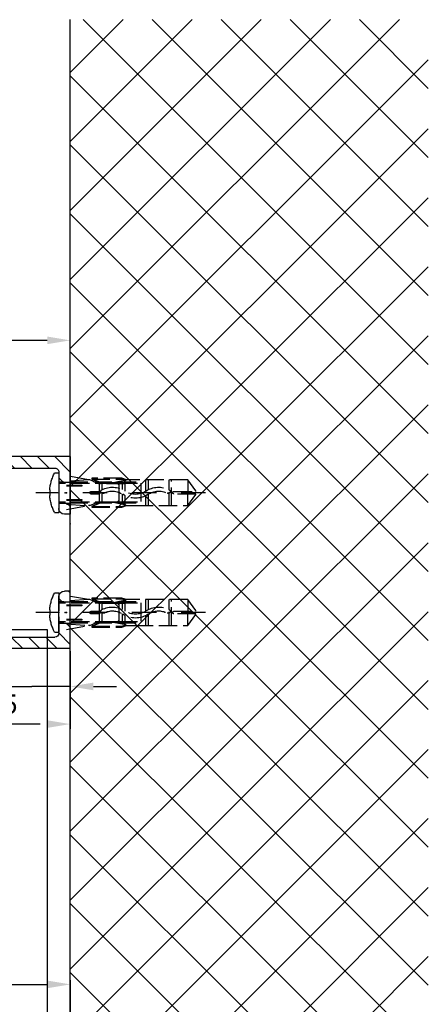
# Model space of a CAD drawing. Units: millimetres. Extents: x -2002 to 5195, y -3001 to 2384.
# Drawn here: x 1430 to 1536, y -1037 to -781 of the extents above; entities that cross this region are included whole.
import ezdxf

# ---------------------------------------------------------------- set-up
doc = ezdxf.new("R2010")
doc.units = ezdxf.units.MM
doc.linetypes.add('AM_DIN_F_W050', pattern=[6.25, 4.75, -1.5])
doc.linetypes.add('STRICHPUNKT2', pattern=[12.7, 6.35, -3.175, 0, -3.175])
for name, color, linetype in [('Building-Gebäude', 6, 'Continuous'), ('centerline-Mittellinie', 30, 'STRICHPUNKT2'), ('dimension-Bemassung', 5, 'Continuous'), ('hatching-Schraffur', 5, 'Continuous'), ('helpline-Hilfslinie', 2, 'Continuous'), ('hiddenline-hinterliegendelinie', 6, 'AM_DIN_F_W050'), ('insert point -Einfügepunkt', 3, 'Continuous'), ('outline-Körperkante', 7, 'Continuous'), ('phantom-fiktive Kanten', 6, 'Continuous')]:
    doc.layers.add(name, color=color, linetype=linetype)
doc.styles.add('Text_5', font='arial.ttf', dxfattribs={"height": 5})
doc.dimstyles.new('Details', dxfattribs={"dimtxt": 5, "dimasz": 6, "dimexe": 1.25, "dimexo": 0.625, "dimgap": 2, "dimtad": 1, "dimdec": 1, "dimtxsty": 'Text_5', "dimcen": 2.5, "dimadec": 0, "dimazin": 0, "dimtfac": 1, "dimtdec": 1, "dimtmove": 0, "dimatfit": 3, "dimfxl": 1, "dimarcsym": 0})

# ---------------------------------------------------------------- blocks, each defined once
blk = doc.blocks.new('*D28')
at = {"layer": 'Defpoints', "color": 0, "transparency": 16777216}
for p in [(1243.09, -1003.4), (1443.09, -1030.07), (1443.09, -1031.82)]:
    blk.add_point(p, dxfattribs=at)
at = {"layer": 'dimension-Bemassung', "color": 0, "lineweight": -2, "transparency": 16777216}
for p, q in [((1243.09, -1004.03), (1243.09, -1033.07)), ((1249.09, -1031.82), (1437.09, -1031.82)), ((1443.09, -1030.69), (1443.09, -1033.07))]:
    blk.add_line(p, q, dxfattribs=at)
at = {"layer": 'dimension-Bemassung', "color": 0, "transparency": 16777216}
for points in [[(1249.09, -1030.82), (1249.09, -1032.82), (1243.09, -1031.82)], [(1437.09, -1030.82), (1437.09, -1032.82), (1443.09, -1031.82)]]:
    blk.add_solid(points, dxfattribs=at)
at = {"layer": 'dimension-Bemassung', "color": 0, "transparency": 16777216, "insert": (1370.41, -1027.13), "char_height": 5, "attachment_point": 5, "style": 'Text_5'}
blk.add_mtext('S*', dxfattribs=at)
blk = doc.blocks.new('*D30')
at = {"layer": 'Defpoints', "color": 0, "transparency": 16777216}
for p in [(-1601.91, -966.4), (1443.09, -1030.69), (-1601.91, -1054.42)]:
    blk.add_point(p, dxfattribs=at)
at = {"layer": 'dimension-Bemassung', "color": 0, "lineweight": -2, "transparency": 16777216}
for p, q in [((-1601.91, -967.03), (-1601.91, -1055.67)), ((1443.09, -1031.32), (1443.09, -1055.67)), ((1437.09, -1054.42), (-1595.91, -1054.42))]:
    blk.add_line(p, q, dxfattribs=at)
at = {"layer": 'dimension-Bemassung', "color": 0, "transparency": 16777216}
for points in [[(-1595.91, -1053.42), (-1595.91, -1055.42), (-1601.91, -1054.42)], [(1437.09, -1053.42), (1437.09, -1055.42), (1443.09, -1054.42)]]:
    blk.add_solid(points, dxfattribs=at)
at = {"layer": 'dimension-Bemassung', "color": 0, "transparency": 16777216, "insert": (-170.93, -1049.91), "char_height": 5, "attachment_point": 5, "style": 'Text_5'}
blk.add_mtext('LB1', dxfattribs=at)
blk = doc.blocks.new('*D33')
at = {"layer": 'Defpoints', "color": 0, "transparency": 16777216}
for p in [(1427.09, -938.4), (1443.09, -944.4), (1443.09, -954.24)]:
    blk.add_point(p, dxfattribs=at)
at = {"layer": 'dimension-Bemassung', "color": 0, "lineweight": -2, "transparency": 16777216}
for p, q in [((1427.09, -939.03), (1427.09, -955.49)), ((1443.09, -945.03), (1443.09, -955.49)), ((1427.09, -954.24), (1402.69, -954.24)), ((1421.09, -954.24), (1415.09, -954.24)), ((1427.09, -954.24), (1433.09, -954.24)), ((1437.09, -954.24), (1433.09, -954.24)), ((1443.09, -954.24), (1437.09, -954.24)), ((1449.09, -954.24), (1455.09, -954.24))]:
    blk.add_line(p, q, dxfattribs=at)
at = {"layer": 'dimension-Bemassung', "color": 0, "transparency": 16777216}
for points in [[(1421.09, -953.24), (1421.09, -955.24), (1427.09, -954.24)], [(1449.09, -953.24), (1449.09, -955.24), (1443.09, -954.24)]]:
    blk.add_solid(points, dxfattribs=at)
at = {"layer": 'dimension-Bemassung', "color": 0, "transparency": 16777216, "insert": (1411.89, -949.68), "char_height": 5, "attachment_point": 5, "style": 'Text_5'}
blk.add_mtext('16±6', dxfattribs=at)
blk = doc.blocks.new('*D36')
at = {"layer": 'Defpoints', "color": 0, "transparency": 16777216}
for p in [(-1561.91, -864.13), (1443.09, -893.78), (-1561.91, -966.4)]:
    blk.add_point(p, dxfattribs=at)
at = {"layer": 'dimension-Bemassung', "color": 0, "lineweight": -2, "transparency": 16777216}
for p, q in [((-1561.91, -965.78), (-1561.91, -862.88)), ((1443.09, -893.15), (1443.09, -862.88)), ((1437.09, -864.13), (-1555.91, -864.13))]:
    blk.add_line(p, q, dxfattribs=at)
at = {"layer": 'dimension-Bemassung', "color": 0, "transparency": 16777216}
for points in [[(-1555.91, -863.13), (-1555.91, -865.13), (-1561.91, -864.13)], [(1437.09, -863.13), (1437.09, -865.13), (1443.09, -864.13)]]:
    blk.add_solid(points, dxfattribs=at)
at = {"layer": 'dimension-Bemassung', "color": 0, "transparency": 16777216, "insert": (-164.72, -859.63), "char_height": 5, "attachment_point": 5, "style": 'Text_5'}
blk.add_mtext('LB', dxfattribs=at)
blk = doc.blocks.new('GR_Wand_EL_DG')
at = {"layer": 'hatching-Schraffur'}
h = blk.add_hatch(dxfattribs=at)
h.set_pattern_fill('ANSI37', color=256, scale=4, style=0)
h.set_pattern_definition([(45, (-1451.631, 112.176), (-8.98026, 8.98026), []), (135, (-1451.631, 112.176), (-8.98026, -8.98026), [])])
h.paths.add_polyline_path([(-1593.09, 138.77), (-1593.09, -126.22), (-1500, -126.22), (-1500, 138.77)])
edge = h.paths.add_edge_path(flags=16)
edge.add_line((-1500, 128.71), (-1500, 71.77))
at = {"layer": 'Building-Gebäude'}
blk.add_line((-1500, -126.22), (-1500, 138.77), dxfattribs=at)
at = {"layer": 'insert point -Einfügepunkt'}
for p in [(-1500, 7.5), (-1500, -31)]:
    blk.add_point(p, dxfattribs=at)
blk = doc.blocks.new('Wandanschlussprofil_Festflügel')
at = {"layer": 'hatching-Schraffur'}
h = blk.add_hatch(dxfattribs=at)
h.set_pattern_fill('ANSI31', color=256, angle=-180, style=0)
h.set_pattern_definition([(225, (-1.2887, 6.312), (2.24506, -2.24506), [])])
edge = h.paths.add_edge_path()
edge.add_line((-1.5, 10), (0, 10))
edge.add_line((0, 10), (0, 12.85))
edge.add_line((0, 12.85), (-3, 12.85))
edge.add_line((-3, 12.85), (-3, 11.5))
edge.add_arc((-1.5, 11.5), 1.5, 180, 270)
edge = h.paths.add_edge_path()
edge.add_line((-3, 18.35), (0, 18.35))
edge.add_line((0, 18.35), (0, 25))
edge.add_line((0, 25), (-35, 25))
edge.add_line((-35, 25), (-35, 23.5))
edge.add_arc((-33.5, 23.5), 1.5, 180.0017, 269.9993)
edge.add_line((-33.5, 22), (-4, 22))
edge.add_arc((-4, 21), 1, 0, 90, ccw=False)
edge.add_line((-3, 21), (-3, 18.35))
edge = h.paths.add_edge_path()
edge.add_line((0, -25), (0, -18.35))
edge.add_line((0, -18.35), (-3, -18.35))
edge.add_line((-3, -18.35), (-3, -21))
edge.add_arc((-4, -21), 1, -90, 0, ccw=False)
edge.add_line((-4, -22), (-33.85, -22.04))
edge.add_arc((-33.5, -23.5), 1.5, 103.6464, 179.9979)
edge.add_line((-35, -23.5), (-35, -25))
edge.add_line((-35, -25), (0, -25))
edge = h.paths.add_edge_path()
edge.add_line((0, -10), (-1.5, -10))
edge.add_arc((-1.5, -11.5), 1.5, 90, 180)
edge.add_line((-3, -11.5), (-3, -12.85))
edge.add_line((-3, -12.85), (0, -12.85))
edge.add_line((0, -12.85), (0, -10))
at = {"layer": 'outline-Körperkante'}
for p, q in [((0, 25), (-35, 25)), ((-35, 25), (-35, 23.5)), ((0, 25), (0, 10)), ((-33.5, 22), (-4, 22)), ((-3, 21), (-3, 11.5)), ((-3, 18.35), (0, 18.35)), ((-3, 12.85), (0, 12.85)), ((0, 10), (-1.5, 10)), ((0, -10), (-1.5, -10)), ((0, -25), (0, -10)), ((-3, -21), (-3, -11.5)), ((-3, -12.85), (0, -12.85)), ((-3, -18.35), (0, -18.35)), ((-33.5, -22), (-4, -22)), ((-35, -25), (-35, -23.5)), ((0, -25), (-35, -25))]:
    blk.add_line(p, q, dxfattribs=at)
for centre, radius, start, end in [((-33.5, 23.5), 1.5, 180, 270), ((-4, 21), 1, 0, 90), ((-1.5, 11.5), 1.5, 180, 270), ((-1.5, -11.5), 1.5, 90, 180), ((-33.5, -23.5), 1.5, 90, 180), ((-4, -21), 1, 270, 0)]:
    blk.add_arc(centre, radius, start, end, dxfattribs=at)
blk = doc.blocks.new('GR_LR32_THERM_EB_Festflügel_links')
at = {"layer": 'outline-Körperkante', "rotation": 180}
blk.add_blockref('Wandanschlussprofil_Festflügel', (-20, 0), dxfattribs=at)
blk = doc.blocks.new('Linsensenkschraube_5.5_20_m_Dübel')
at = {"layer": 'centerline-Mittellinie'}
blk.add_line((-38.19, 0), (5.98, 0), dxfattribs=at)
at = {"layer": 'hiddenline-hinterliegendelinie'}
for p, q in [((1.08, 5.15), (0, 5.15)), ((0, 5.15), (0, -5.15)), ((-35.6, 0.5), (-33.58, 3.36)), ((-33.58, 3.36), (-19.81, 3.36)), ((-33.58, 3.36), (-33.58, 0.34)), ((-29.35, -3.36), (-29.35, 3.36)), ((-28.68, 0.76), (-28.68, 3.36)), ((-23.3, 0.79), (-23.3, 3.36)), ((-22.63, 0.39), (-22.63, 3.36)), ((-20.09, 2.75), (0, 2.75)), ((-19.81, 3.36), (-17.64, 3.36)), ((-17.64, 3.36), (-16.44, 3.77)), ((-17.4, 3.23), (-17.64, 3.36)), ((-16.39, 3.57), (-17.4, 3.23)), ((-17.4, 3.23), (-14.12, 2.57)), ((-17.12, 2.89), (-17.4, 3.23)), ((-17.25, 0.4), (-17.25, 3.05)), ((-17.12, 2.89), (-17.12, 2.35)), ((-14.12, 2.48), (-17.12, 2.89)), ((-16.44, 3.77), (-16.39, 3.77)), ((-16.44, 3.77), (-16.39, 3.57)), ((-16.39, 3.77), (-8.56, 3.77)), ((-8.56, 3.57), (-16.39, 3.57)), ((-14.12, 2.57), (-14.12, 2.48)), ((-14.12, 2.57), (-11.1, 2.57)), ((-11.1, 2.57), (-8.72, 3.57)), ((-8.56, 3.57), (-11.1, 2.48)), ((-11.1, 2.57), (-11.1, 2.48)), ((-10.4, 2.35), (-8.05, 3.36)), ((-8.56, 3.77), (-8.56, 3.57)), ((-8.05, 3.36), (-7.69, 3.36)), ((-7.69, 3.36), (-2, 4.37)), ((-7.69, 3.36), (-2, 2.98)), ((-35.6, 0.34), (-35.6, 0.5)), ((-29.95, 0.34), (-35.6, 0.34)), ((-21.33, 2.5), (-21.33, -2.5)), ((-20.48, 2.42), (0, 2.42)), ((-17.12, 2.35), (-10.4, 2.35)), ((-16.58, 0.8), (-16.58, 2.35)), ((-15.73, 2.4), (-15.27, 2.4)), ((-15.73, 1.94), (-15.27, 2.4)), ((-15.73, -2.4), (-15.73, 2.4)), ((-11.1, 2.48), (-14.12, 2.48)), ((-11.21, 2.35), (-11.21, 0.76)), ((-10.54, 2.35), (-10.54, 0.31)), ((-8.43, 0.34), (-10.4, 0.34)), ((-2, 2), (-5.9, 2)), ((-5.9, 1.74), (-2, 1.74)), ((2.21, -0.71), (2.21, 0.71)), ((2.21, 0.71), (2.34, 0.71)), ((-35.6, -0.34), (-29.95, -0.34)), ((-35.6, -0.5), (-35.6, -0.34)), ((-33.58, -3.36), (-35.6, -0.5)), ((-33.58, -3.36), (-33.58, -0.34)), ((-28.68, -3.36), (-28.68, -0.15)), ((-23.3, -3.36), (-23.3, -0.37)), ((-22.63, -3.36), (-22.63, -0.78)), ((-20.48, -2.42), (0, -2.42)), ((-17.25, -3.05), (-17.25, -0.77)), ((-17.12, -2.35), (-17.12, -2.89)), ((-10.4, -2.35), (-17.12, -2.35)), ((-17.12, -2.89), (-14.12, -2.48)), ((-16.58, -2.35), (-16.58, -0.37)), ((-15.73, -1.94), (-15.27, -2.4)), ((-15.73, -2.4), (-15.27, -2.4)), ((-14.12, -2.48), (-11.1, -2.48)), ((-14.12, -2.57), (-14.12, -2.48)), ((-11.21, -0.14), (-11.21, -2.35)), ((-11.1, -2.48), (-8.56, -3.57)), ((-11.1, -2.57), (-11.1, -2.48)), ((-10.54, -0.31), (-10.54, -2.35)), ((-10.4, -0.34), (-8.43, -0.34)), ((-8.05, -3.36), (-10.4, -2.35)), ((-2, -1.74), (-5.9, -1.74)), ((-5.9, -2), (-2, -2)), ((2.21, -0.71), (2.34, -0.71)), ((-19.81, -3.36), (-33.58, -3.36)), ((-20.09, -2.75), (0, -2.75)), ((-17.64, -3.36), (-19.81, -3.36)), ((-17.64, -3.36), (-19.81, -3.36)), ((-17.4, -3.23), (-17.64, -3.36)), ((-16.44, -3.77), (-17.64, -3.36)), ((-17.4, -3.23), (-14.12, -2.57)), ((-17.12, -2.89), (-17.4, -3.23)), ((-16.39, -3.57), (-17.4, -3.23)), ((-16.44, -3.77), (-16.39, -3.57)), ((-16.39, -3.77), (-16.44, -3.77)), ((-8.56, -3.57), (-16.39, -3.57)), ((-8.56, -3.77), (-16.39, -3.77)), ((-14.12, -2.57), (-11.1, -2.57)), ((-11.1, -2.57), (-8.72, -3.57)), ((-8.56, -3.57), (-8.56, -3.77)), ((-8.05, -3.36), (-7.69, -3.36)), ((-2, -2.98), (-7.69, -3.36)), ((-2, -4.37), (-7.69, -3.36)), ((1.08, -5.15), (0, -5.15))]:
    blk.add_line(p, q, dxfattribs=at)
for centre, radius, start, end in [((-8.64, 0), 11, 3.7008, 27.9163), ((-29.95, 0), 0.336, 269.9999, 89.9999), ((-28.46, 0.31), 0.504, 117.8477, 297.8477), ((-25.96, -4.42), 5.85, 55.7868, 117.8477), ((-25.96, -4.42), 4.84, 55.7868, 117.8477), ((-19.95, 4.42), 4.84, 235.7868, 304.2131), ((-13.93, -4.42), 5.85, 62.2437, 124.2131), ((-13.93, -4.42), 4.84, 62.2437, 124.2131), ((-11.44, 0.31), 0.504, 242.2437, 62.2437), ((-10.4, 0), 0.336, 89.9999, 269.9999), ((-8.43, 0), 0.336, 269.9999, 89.9999), ((-5.9, 1.87), 0.134, 89.9999, 269.9999), ((-19.95, 4.42), 5.85, 235.7868, 304.2131), ((-5.9, -1.87), 0.134, 89.9999, 269.9999), ((-8.64, 0), 11, 332.0837, 356.2992)]:
    blk.add_arc(centre, radius, start, end, dxfattribs=at)
at = {"layer": 'insert point -Einfügepunkt'}
for p in [(-2, 0), (-1.66, 0), (0, 0)]:
    blk.add_point(p, dxfattribs=at)
blk = doc.blocks.new('GR_WD2301_LR32_THERM_EL_Sturz_DG')
at = {"layer": 'phantom-fiktive Kanten', "color": 1}
for p, q in [((39.01, 47), (-2994, 47)), ((-2994, 47), (-2994, -95))]:
    blk.add_line(p, q, dxfattribs=at)
for p in [(-2997, 82.6), (-2997, 51.4)]:
    blk.add_blockref('Linsensenkschraube_5.5_20_m_Dübel', p)
at = {"layer": 'helpline-Hilfslinie', "color": 2}
for name, p in [('GR_Wand_EL_DG', (-1500, 67)), ('GR_LR32_THERM_EB_Festflügel_links', (-2980, 67))]:
    blk.add_blockref(name, p, dxfattribs=at)
blk = doc.blocks.new('*D91')
at = {"layer": 'Defpoints', "color": 0, "transparency": 16777216}
for p in [(1408.09, -944.4), (1443.09, -944.4), (1408.09, -964.04)]:
    blk.add_point(p, dxfattribs=at)
at = {"layer": 'dimension-Bemassung', "color": 0, "lineweight": -2, "transparency": 16777216}
for p, q in [((1408.09, -945.03), (1408.09, -945.25)), ((1443.09, -945.03), (1443.09, -952.36)), ((1408.09, -956.11), (1408.09, -965.29)), ((1443.09, -956.11), (1443.09, -965.29)), ((1435.22, -964.04), (1414.09, -964.04))]:
    blk.add_line(p, q, dxfattribs=at)
at = {"layer": 'dimension-Bemassung', "color": 0, "transparency": 16777216}
for points in [[(1414.09, -963.04), (1414.09, -965.04), (1408.09, -964.04)], [(1437.09, -963.04), (1437.09, -965.04), (1443.09, -964.04)]]:
    blk.add_solid(points, dxfattribs=at)
at = {"layer": 'dimension-Bemassung', "color": 0, "transparency": 16777216, "insert": (1425.59, -959.48), "char_height": 5, "attachment_point": 5, "style": 'Text_5'}
blk.add_mtext('35', dxfattribs=at)

msp = doc.modelspace()

# ---------------------------------------------------------------- block references
at = {"layer": 'outline-Körperkante', "xscale": -1}
msp.add_blockref('GR_WD2301_LR32_THERM_EL_Sturz_DG', (-1556.91, -986.4), dxfattribs=at)

# ---------------------------------------------------------------- dimensions: what is measured, and where the dimension line sits
at = {"layer": 'dimension-Bemassung'}
for base, p1, p2, text, override, picture, middle in [((-1561.91, -864.13), (1443.09, -893.78), (-1561.91, -966.4), 'LB', {"dimtp": 6, "dimtm": 6}, '*D36', (-164.72, -864.13)), ((-1601.91, -1054.42), (1443.09, -1030.69), (-1601.91, -966.4), 'LB1', {"dimtp": 6, "dimtm": 6}, '*D30', (-170.93, -1054.42)), ((1443.09, -1031.82), (1243.09, -1003.4), (1443.09, -1030.07), 'S*', {"dimtp": 6, "dimtm": 6, "dimtmove": 2}, '*D28', (1370.41, -1027.13))]:
    dim = msp.add_linear_dim(base=base, p1=p1, p2=p2, angle=180, text=text, dimstyle='Details', override=override, dxfattribs=at)
    dim.commit()
    dim.dimension.update_dxf_attribs({"geometry": picture, "text_midpoint": middle, "dimtype": 160})
dim = msp.add_linear_dim(base=(1443.09, -954.24), p1=(1427.09, -938.4), p2=(1443.09, -944.4), angle=180, dimstyle='Details', override={"dimgap": 2, "dimtol": 1, "dimlim": 0, "dimtp": 6, "dimtm": 6}, dxfattribs=at)
dim.commit()
dim.dimension.update_dxf_attribs({"geometry": '*D33', "text_midpoint": (1411.89, -954.24), "dimtype": 160})
dim = msp.add_linear_dim(base=(1408.09, -964.04), p1=(1443.09, -944.4), p2=(1408.09, -944.4), dimstyle='Details', override={"dimtp": 6, "dimtm": 6}, dxfattribs=at)
dim.commit()
dim.dimension.update_dxf_attribs({"geometry": '*D91', "text_midpoint": (1425.59, -959.48)})

doc.saveas('drawing.dxf')
